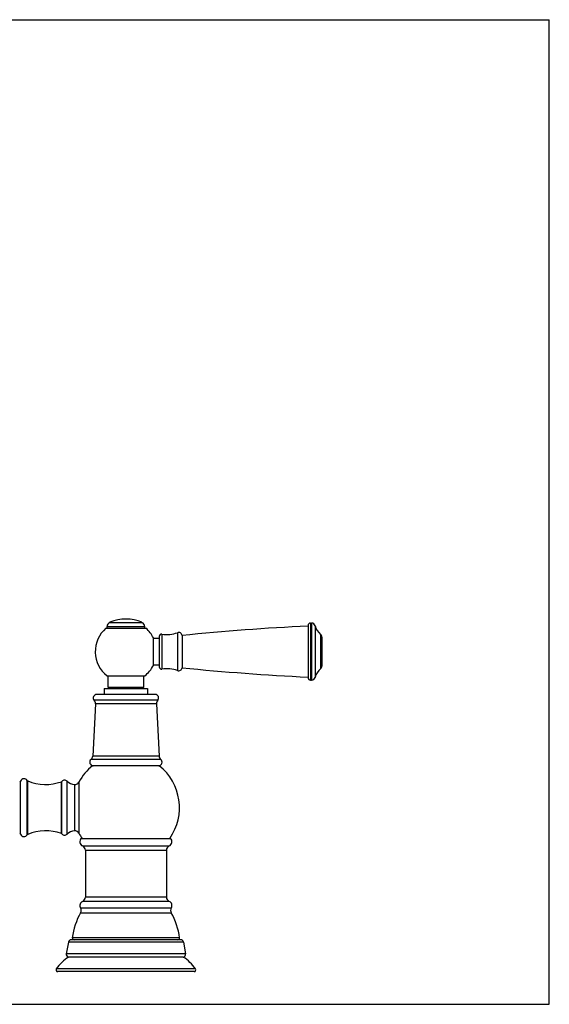
# Model space of a CAD drawing. Units: inches. Extents: x 0 to 11, y 0 to 8.5.
# Drawn here: x 6.4 to 11, y 0 to 8.5 of the extents above; entities that cross this region are included whole.
import ezdxf

# ---------------------------------------------------------------- set-up
doc = ezdxf.new("R2010")
doc.units = ezdxf.units.IN
doc.header["$LTSCALE"] = 0.605
doc.header["$MEASUREMENT"] = 0
doc.layers.get('0').update_dxf_attribs({"linetype": 'CONTINUOUS'})

msp = doc.modelspace()

# ---------------------------------------------------------------- linework, layer by layer
at = {"color": 7, "linetype": 'Continuous'}
for p, q in [((0, 8.5), (11, 8.5)), ((11, 0), (11, 8.5)), ((7.1711, 3.246), (7.5161, 3.246)), ((7.1811, 3.246), (7.1811, 3.2607)), ((7.5061, 3.246), (7.5061, 3.2607)), ((8.9165, 3.2706), (8.9165, 2.819)), ((8.9365, 3.2906), (8.9475, 3.2906)), ((7.5805, 2.926), (7.5805, 3.1635)), ((7.5805, 3.1601), (7.6315, 3.1601)), ((7.6315, 3.1763), (7.6315, 2.9133)), ((7.829, 3.1843), (7.829, 2.9053)), ((9.0365, 3.1696), (9.0365, 2.92)), ((7.5805, 2.9295), (7.6315, 2.9295)), ((7.1811, 2.8355), (7.5061, 2.8355)), ((7.1899, 2.7355), (7.1899, 2.8355)), ((7.4974, 2.7355), (7.4974, 2.8355)), ((7.1561, 2.725), (7.5311, 2.725)), ((7.1561, 2.725), (7.1561, 2.675)), ((7.4974, 2.7355), (7.1899, 2.7355)), ((7.2161, 2.725), (7.2161, 2.7355)), ((7.4711, 2.725), (7.4711, 2.7355)), ((7.5311, 2.725), (7.5311, 2.675)), ((8.9365, 2.799), (8.9475, 2.799)), ((7.5961, 2.675), (7.0911, 2.675)), ((7.08, 2.5951), (7.0573, 2.1426)), ((7.6072, 2.5951), (7.63, 2.1426)), ((7.6311, 2.06), (7.0561, 2.06)), ((6.9586, 1.4324), (7.7286, 1.4324)), ((6.9936, 1.3302), (6.9936, 0.9255)), ((7.6936, 1.3302), (7.6936, 0.9255)), ((6.8465, 0.5367), (6.8287, 0.4363)), ((7.8162, 0.5574), (6.8711, 0.5574)), ((7.8408, 0.5367), (7.8585, 0.4363)), ((7.8386, 0.4074), (6.8486, 0.4074)), ((7.9324, 0.2824), (6.7549, 0.2824)), ((0, 0), (11, 0))]:
    msp.add_line(p, q, dxfattribs=at)
at = {"color": 9, "linetype": 'Continuous'}
for p, q in [((7.1811, 3.2607), (7.5061, 3.2607)), ((7.2053, 3.2975), (7.4819, 3.2975)), ((8.9365, 3.2906), (8.9365, 2.799)), ((8.9475, 3.2906), (8.9475, 2.799)), ((8.9765, 3.2682), (8.9765, 2.8214)), ((7.655, 3.196), (7.655, 2.8936)), ((7.7888, 3.2082), (7.7888, 2.8814)), ((9.0253, 3.193), (9.0253, 2.8966)), ((7.618, 2.6244), (7.0693, 2.6244)), ((7.6072, 2.5951), (7.08, 2.5951)), ((7.63, 2.1426), (7.0573, 2.1426)), ((7.6449, 2.1134), (7.0424, 2.1134)), ((6.4336, 1.4678), (6.4336, 1.9276)), ((6.491, 1.4627), (6.491, 1.9327)), ((6.4956, 1.4665), (6.4956, 1.9289)), ((6.7866, 1.4737), (6.7866, 1.9217)), ((6.7908, 1.4708), (6.7908, 1.9246)), ((6.8351, 1.4692), (6.8351, 1.9262)), ((6.8361, 1.4702), (6.8361, 1.9252)), ((6.9003, 1.8978), (6.9003, 1.4976)), ((6.9373, 1.9186), (6.9373, 1.4767)), ((6.9699, 1.3668), (7.7174, 1.3668)), ((6.9936, 1.3302), (7.6936, 1.3302)), ((7.7174, 0.8889), (6.9699, 0.8889)), ((7.6936, 0.9255), (6.9936, 0.9255)), ((6.952, 0.8315), (7.7352, 0.8315)), ((6.9526, 0.7906), (7.7346, 0.7906)), ((7.8408, 0.5367), (6.8465, 0.5367)), ((7.8068, 0.5742), (6.8804, 0.5742)), ((7.8585, 0.4363), (6.8287, 0.4363)), ((7.9446, 0.306), (6.7426, 0.306))]:
    msp.add_line(p, q, dxfattribs=at)
at = {"color": 7, "linetype": 'Continuous'}
for centre, radius, start, end in [((7.3436, 2.976), 0.35, 66.72397, 113.27603), ((7.3436, 3.0448), 0.265, 130.61202, 232.17821), ((7.2211, 3.2607), 0.04, 113.27603, 180), ((7.4661, 3.2607), 0.04, 0, 66.72397), ((7.3436, 3.0448), 0.265, 26.62269, 49.38798), ((9.923, -17.711), 21, 92.74701, 95.72257), ((8.9365, 3.2706), 0.02, 90, 180), ((8.9475, 3.2606), 0.03, 14.64248, 90), ((9.1144, 3.3042), 0.1425, 194.64248, 231.30229), ((7.6515, 3.1763), 0.02, 79.9181, 180), ((7.6997, 3.4471), 0.255, 259.9181, 290.46861), ((7.7993, 3.18), 0.03, 8.15188, 110.46861), ((9.0065, 3.1696), 0.03, 0, 51.30229), ((7.3436, 3.0448), 0.265, 307.82179, 333.37731), ((7.6515, 2.9133), 0.02, 180, 280.0819), ((7.6997, 2.6425), 0.255, 69.53139, 100.0819), ((7.7993, 2.9096), 0.03, 249.53139, 351.84812), ((9.923, 23.8006), 21, 264.27743, 267.25299), ((9.1144, 2.7854), 0.1425, 128.69771, 165.35752), ((9.0065, 2.92), 0.03, 308.69771, 360), ((8.9365, 2.819), 0.02, 180, 270), ((8.9475, 2.829), 0.03, 270, 345.35752), ((7.0911, 2.645), 0.03, 90, 223.18854), ((7.5961, 2.645), 0.03, 316.81146, 90), ((7.0401, 2.5971), 0.04, 357.12113, 43.18854), ((7.6472, 2.5971), 0.04, 136.81146, 182.87887), ((7.0173, 2.1446), 0.04, 308.72608, 357.12113), ((7.6699, 2.1446), 0.04, 182.87887, 231.27392), ((7.3436, 1.6977), 0.4625, 128.43465, 151.46219), ((7.0611, 2.09), 0.03, 128.72608, 270), ((7.6261, 2.09), 0.03, 270, 51.27392), ((7.3436, 1.6977), 0.4625, 324.99684, 51.56535), ((6.4244, 1.9314), 0.01, 280.40682, 337.51662), ((6.4636, 1.9152), 0.0325, 32.60759, 157.51662), ((6.4994, 1.9381), 0.01, 212.60759, 247.20164), ((6.6502, 2.2968), 0.3991, 247.20164, 289.9744), ((6.7832, 1.9311), 0.01, 289.9744, 319.62956), ((6.8136, 1.9052), 0.03, 44.43492, 139.62956), ((6.8636, 1.9542), 0.04, 224.43492, 226.45927), ((6.9049, 1.9977), 0.1, 226.45927, 267.36088), ((6.9022, 1.9377), 0.04, 267.36088, 331.46219), ((6.4244, 1.4639), 0.01, 22.48338, 79.59318), ((6.4636, 1.4802), 0.0325, 202.48338, 327.39241), ((6.4994, 1.4573), 0.01, 112.79836, 147.39241), ((6.6502, 1.0985), 0.3991, 70.0256, 112.79836), ((6.7832, 1.4643), 0.01, 40.37044, 70.0256), ((6.8136, 1.4902), 0.03, 220.37044, 315.56508), ((6.8636, 1.4412), 0.04, 133.54073, 135.56508), ((6.9049, 1.3977), 0.1, 92.63912, 133.54073), ((6.9022, 1.4576), 0.04, 28.53781, 92.63912), ((7.3436, 1.6977), 0.4625, 208.53781, 215.00316), ((6.9861, 1.4033), 0.04, 133.43254, 246.03052), ((6.9536, 1.3302), 0.04, 0, 66.03052), ((7.7336, 1.3302), 0.04, 113.96948, 180), ((7.7011, 1.4033), 0.04, 293.96948, 46.56746), ((6.9861, 0.8524), 0.04, 113.96948, 211.52897), ((6.9536, 0.9255), 0.04, 293.96948, 360), ((7.7336, 0.9255), 0.04, 180, 246.03052), ((7.7011, 0.8524), 0.04, 328.47103, 66.03052), ((7.4512, 0.5041), 0.575, 150.11409, 172.99729), ((6.9179, 0.8106), 0.04, 330.11409, 31.52897), ((7.7693, 0.8106), 0.04, 148.47103, 209.88591), ((7.2361, 0.5041), 0.575, 7.00271, 29.88591), ((6.8711, 0.5324), 0.025, 90, 169.98113), ((6.8953, 0.5724), 0.015, 172.99729, 270), ((7.7919, 0.5724), 0.015, 270, 7.00271), ((7.8162, 0.5324), 0.025, 10.01887, 90), ((6.8534, 0.4319), 0.025, 169.98112, 259.10736), ((7.8339, 0.4319), 0.025, 280.89264, 10.01888), ((7.0498, 0.0909), 0.375, 122.4462, 145.00518), ((7.6374, 0.0909), 0.375, 34.99482, 57.5538), ((6.7549, 0.2974), 0.015, 145.00518, 270), ((7.9324, 0.2974), 0.015, 270, 34.99482)]:
    msp.add_arc(centre, radius, start, end, dxfattribs=at)

doc.saveas('drawing.dxf')
